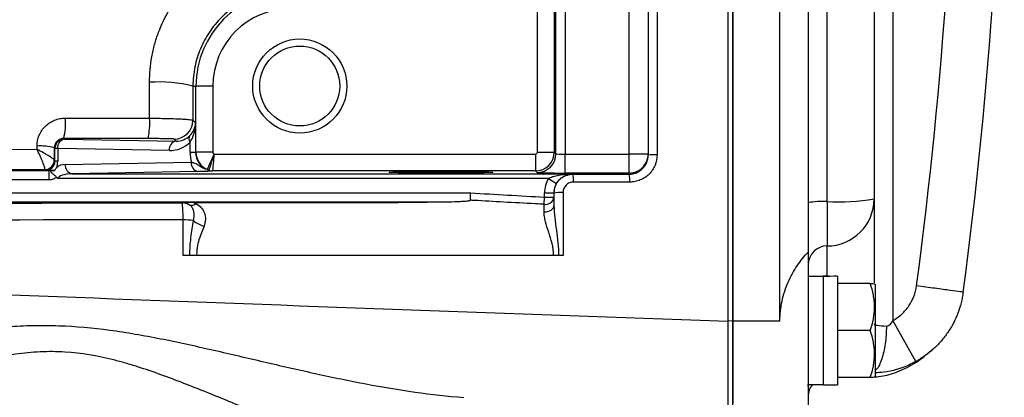
# Model space of a CAD drawing. Units: inches. Extents: x -20.7 to 43.4, y -14.2 to 24.1.
# Drawn here: x 24 to 28.1, y -10.7 to -9.1 of the extents above; entities that cross this region are included whole.
import ezdxf

# ---------------------------------------------------------------- set-up
doc = ezdxf.new("R2010")
doc.units = ezdxf.units.IN
doc.header["$MEASUREMENT"] = 0

msp = doc.modelspace()

# ---------------------------------------------------------------- linework, layer by layer
at = {"color": 7, "linetype": 'Continuous', "lineweight": 25}
for p, q in [((26.9504, -10.4052), (26.9504, -4.9713)), ((27.1472, -10.4052), (27.1472, -4.9713)), ((27.2653, -7.6882), (27.2653, -9.909)), ((27.3441, -9.9046), (27.3441, -7.9384)), ((27.5409, -8.0925), (27.5409, -9.8934)), ((27.6197, -8.1213), (27.6197, -10.4021)), ((26.1327, -9.6973), (26.1327, -9.0974)), ((26.2035, -9.0875), (26.2035, -9.6973)), ((26.2102, -9.704), (26.2102, -9.0976)), ((26.2496, -9.0956), (26.2496, -9.7061)), ((26.5173, -9.7061), (26.5173, -9.0956)), ((26.596, -9.0956), (26.596, -9.7061)), ((24.6924, -9.4205), (24.7051, -9.4205)), ((24.7051, -9.6973), (24.7051, -9.4205)), ((24.7759, -9.4205), (24.7051, -9.4205)), ((24.7759, -9.4205), (24.7759, -9.6973)), ((24.6922, -9.564), (24.7034, -9.5751)), ((24.7034, -9.5751), (24.7034, -9.699)), ((24.1522, -9.6402), (24.1549, -9.6428)), ((24.1549, -9.6428), (24.6217, -9.6509)), ((24.6217, -9.6509), (24.6135, -9.6427)), ((24.6803, -9.699), (24.6803, -9.6558)), ((24.1155, -9.6821), (24.1125, -9.6792)), ((24.127, -9.6821), (24.1155, -9.6821)), ((24.1155, -9.7353), (24.1155, -9.6821)), ((24.127, -9.6821), (24.127, -9.7353)), ((24.5939, -9.6903), (24.127, -9.6821)), ((24.7034, -9.699), (24.6803, -9.699)), ((24.7034, -9.699), (24.7051, -9.6973)), ((24.7759, -9.6973), (24.7051, -9.6973)), ((24.7806, -9.7046), (24.7523, -9.7695)), ((24.7821, -9.7052), (26.1248, -9.7052)), ((26.1248, -9.7052), (26.1248, -9.7761)), ((26.1327, -9.6973), (26.2035, -9.6973)), ((26.2035, -9.6973), (26.2102, -9.704)), ((26.2496, -9.7848), (26.2496, -9.7061)), ((26.2496, -9.7061), (26.5173, -9.7061)), ((26.5173, -9.7848), (26.5173, -9.7061)), ((26.596, -9.7061), (26.5173, -9.7061)), ((26.596, -9.7061), (26.596, -9.7105)), ((24.1126, -9.7323), (24.1155, -9.7353)), ((24.127, -9.7353), (24.1155, -9.7353)), ((24.1588, -9.7489), (24.6858, -9.7397)), ((20.1243, -9.7742), (24.0914, -9.7742)), ((24.0747, -9.7732), (24.0732, -9.7717)), ((24.0914, -9.8135), (24.0914, -9.7742)), ((24.7136, -9.7791), (24.1866, -9.7883)), ((24.1866, -9.7883), (26.2811, -9.7883)), ((26.1248, -9.7761), (24.7755, -9.7761)), ((26.1315, -9.7828), (26.1248, -9.7761)), ((26.5173, -9.7848), (26.2496, -9.7848)), ((26.2811, -9.7883), (26.2811, -9.7897)), ((26.5173, -9.7895), (26.5173, -9.7848)), ((24.0914, -9.8135), (20.1243, -9.8135)), ((26.1794, -9.8079), (24.1286, -9.8079)), ((26.1794, -9.8079), (26.2133, -9.828)), ((18.432, -9.868), (25.8539, -9.868)), ((26.163, -9.8861), (26.163, -9.868)), ((26.163, -9.868), (26.2023, -9.868)), ((26.2023, -9.868), (26.2023, -9.8861)), ((25.672, -9.9074), (18.432, -9.9074)), ((24.6463, -9.9095), (24.646, -9.9092)), ((26.1612, -9.9156), (26.163, -9.8861)), ((26.163, -9.8861), (26.2023, -9.8861)), ((27.2653, -9.909), (27.2653, -10.1155)), ((27.3441, -9.9046), (27.3441, -10.0901)), ((27.5409, -9.8934), (27.5409, -10.2449)), ((27.2653, -10.1155), (27.2653, -10.7717)), ((27.3441, -10.2172), (27.3441, -10.0901)), ((27.3283, -10.2178), (27.2653, -10.2178)), ((27.3283, -10.2179), (27.3283, -10.2178)), ((27.3283, -10.2179), (27.3283, -10.6715)), ((27.3874, -10.2171), (27.3874, -10.6715)), ((27.525, -10.2473), (27.3874, -10.2473)), ((27.5448, -10.2512), (27.5426, -10.2473)), ((27.5448, -10.2512), (27.5448, -10.6371)), ((26.9504, -10.4039), (26.9307, -10.4053)), ((27.1472, -10.4052), (26.9504, -10.4052)), ((26.9504, -10.7711), (26.9504, -10.4052)), ((27.7148, -10.5743), (27.6197, -10.4021)), ((27.525, -10.4441), (27.3874, -10.4441)), ((27.525, -10.641), (27.3874, -10.641)), ((27.5426, -10.641), (27.5448, -10.6371)), ((27.2653, -10.6705), (27.3283, -10.6705)), ((27.2653, -10.6791), (27.2658, -10.6705)), ((27.3283, -10.6715), (27.3874, -10.6715))]:
    msp.add_line(p, q, dxfattribs=at)
at = {"color": 7, "linetype": 'Continuous', "lineweight": 25, "flags": 128}
msp.add_lwpolyline([(26.1609, -9.9472), (26.1689, -9.9469), (26.1766, -9.9456), (26.1837, -9.9434), (26.1901, -9.9402), (26.1953, -9.9363), (26.1991, -9.9317), (26.2015, -9.9268), (26.2023, -9.9216)], dxfattribs=at)
at = {"color": 7, "linetype": 'Continuous', "lineweight": 25}
for radius in [0.1969, 0.1673]:
    msp.add_circle((25.1393, -9.4205), radius, dxfattribs=at)
for centre, radius, start, end in [((8.4071, -7.6882), 19.6784, 352.4218, 7.5782), ((8.4071, -7.6882), 19.4815, 352.4218, 7.5782), ((25.1, -9.4205), 0.3949, 90, 180), ((25.1, -9.4205), 0.3241, 90, 180), ((24.5517, -9.9946), 0.5911, 76.2248, 93.9402), ((23.8816, -9.5763), 0.2781, 346.7287, 4.4724), ((24.2232, -9.577), 0.2887, 347.257, 4.2854), ((24.6135, -9.5639), 0.0788, 270.0204, 359.9796), ((24.7009, -9.6417), 0.0249, 147.6768, 214.2884), ((24.0565, -9.8785), 0.2071, 74.3103, 94.4266), ((24.1549, -9.6822), 0.0394, 90.0204, 179.9796), ((24.1624, -9.6777), 0.0357, 102.2379, 187.2251), ((24.6293, -9.6858), 0.0357, 102.2379, 187.2251), ((26.1315, -9.704), 0.0788, 270.0204, 359.9796), ((26.5173, -9.7061), 0.0787, 269.9956, 359.9956), ((26.6239, -9.8779), 0.1697, 86.7046, 99.4413), ((24.0732, -9.7323), 0.0394, 270.0204, 359.9796), ((24.0733, -9.7311), 0.0391, 270.5462, 359.2457), ((24.1598, -9.8079), 0.0591, 91, 129.7635), ((24.1942, -9.7534), 0.0357, 172.7749, 257.7621), ((24.7212, -9.7442), 0.0357, 172.7749, 257.7621), ((24.7756, -9.7375), 0.0386, 245.256, 269.8277), ((24.7757, -9.7364), 0.0395, 246.6772, 269.9304), ((26.1551, -9.8153), 0.1285, 356.6501, 11.4879), ((26.3862, -9.8151), 0.1336, 356.753, 11.0807), ((26.2303, -10.0109), 0.145, 86.1068, 101.1233), ((24.6463, -9.9685), 0.059, 58.4688, 90.0147), ((24.6866, -9.893), 0.0269, 249.5238, 312.9601), ((26.1668, -9.88), 0.036, 260.9876, 350.2884), ((27.3244, -10.2558), 0.3518, 86.8028, 99.6737), ((27.3931, -9.0264), 0.8795, 266.8028, 279.6737), ((27.3441, -9.8934), 0.1968, 269.9749, 359.9749), ((24.653, -10.3756), 0.3946, 83.9125, 90.2204), ((24.7634, -9.9096), 0.1007, 227.0525, 255.8439), ((27.344, -10.1688), 0.0787, 89.9749, 179.9749), ((27.3441, -10.7197), 0.0787, 141.3178, 180)]:
    msp.add_arc(centre, radius, start, end, dxfattribs=at)
for centre, major_axis, ratio, start_param, end_param in [((24.6247, -9.5751), (0.0732, 0.03), 0.963603, 5.113006, 5.880951), ((24.6247, -9.5751), (0.0025, 0.1161), 0.678124, 3.95931, 4.727255), ((24.6217, -9.5722), (0.0747, -0.032), 0.963086, 5.104393, 5.90694), ((24.5939, -9.5722), (0.1111, -0.0472), 0.975196, 5.105164, 5.907711), ((24.8406, -9.6962), (0.1481, 0.0629), 0.975196, 2.749122, 3.011069), ((24.785, -9.6962), (0.0755, 0.0326), 0.951232, 2.751347, 3.911011), ((24.7838, -9.6973), (0.0557, -0.0557), 0.999756, 3.927143, 5.086807), ((24.7838, -9.6973), (0.00557, 0.00557), 0.999695, 2.356347, 3.516011), ((26.1248, -9.6973), (0.00557, -0.00557), 0.999695, 5.497939, 7.068431), ((26.1248, -9.6973), (0.0557, 0.0557), 0.999756, 3.927143, 5.497635), ((26.2496, -9.704), (0.0394, 0), 0.052365, 3.159046, 4.712389), ((24.0747, -9.7338), (0.0377, -0.0163), 0.951232, 5.10294, 6.673431), ((24.0469, -9.7338), (0.0741, -0.0314), 0.975196, 0.037616, 0.392471), ((24.1876, -9.8079), (0.0591, 0), 0.333333, 1.58825, 3.141593), ((26.2496, -9.7827), (0.1181, 0), 0.017455, 3.159046, 4.712389), ((26.2811, -9.868), (0, 0.1181), 0.999848, 1.037092, 1.570796), ((26.2811, -9.868), (0, 0.0788), 0.999695, 1.037092, 1.570796), ((27.2613, -10.4441), (1.2894, 0), 0.176327, 1.495879, 1.518825), ((27.4544, -10.4441), (1.2894, 0), 0.176327, 1.622768, 1.6687)]:
    msp.add_ellipse(centre, major_axis=major_axis, ratio=ratio, start_param=start_param, end_param=end_param, dxfattribs=at)
msp.add_ellipse((25.7299, -9.7817), major_axis=(0.2165, 0), ratio=0.017455, dxfattribs=at)
for points, knots in [([(26.9307, -10.4053), (26.9308, -10.2823), (26.9308, -10.1625), (26.9309, -9.9269), (26.9309, -9.8113), (26.9311, -9.4686), (26.9311, -9.2458), (26.9313, -8.8032), (26.9314, -8.5836), (26.9315, -8.1407), (26.9316, -7.9174), (26.9317, -7.6882)], [0, 0, 0, 0, 0.125, 0.125, 0.25, 0.25, 0.5, 0.5, 0.75, 0.75, 1, 1, 1, 1]), ([(26.9504, -7.6882), (26.9504, -7.7317), (26.9504, -7.8185), (26.9504, -7.9488), (26.9504, -8.0789), (26.9504, -8.209), (26.9504, -8.3389), (26.9504, -8.4688), (26.9504, -8.5985), (26.9504, -8.7281), (26.9504, -8.8576), (26.9504, -8.9871), (26.9504, -9.1164), (26.9504, -9.2456), (26.9504, -9.3747), (26.9504, -9.5037), (26.9504, -9.6326), (26.9504, -9.7614), (26.9504, -9.8901), (26.9504, -10.0187), (26.9504, -10.1472), (26.9504, -10.2756), (26.9504, -10.3612), (26.9504, -10.4039)], [0, 0, 0, 0, 0.047959, 0.095881, 0.143766, 0.191615, 0.239429, 0.287207, 0.33495, 0.382659, 0.430335, 0.477977, 0.525587, 0.573164, 0.62071, 0.668225, 0.715709, 0.763163, 0.810588, 0.857983, 0.90535, 0.952689, 1, 1, 1, 1]), ([(24.5111, -9.4049), (24.511, -9.3691), (24.5142, -9.3336), (24.5237, -9.2809), (24.5277, -9.2633), (24.5371, -9.2291), (24.5425, -9.2122), (24.561, -9.1626), (24.5762, -9.1307), (24.6035, -9.0846), (24.6133, -9.0696), (24.634, -9.0409), (24.6449, -9.027), (24.6795, -8.9869), (24.7049, -8.9623), (24.7605, -8.9173), (24.79, -8.8975), (24.8365, -8.872), (24.8523, -8.8642), (24.8848, -8.8499), (24.9014, -8.8435), (24.9523, -8.8263), (24.9868, -8.8181), (25.0217, -8.8129)], [0, 0, 0, 0, 0.125, 0.125, 0.1875, 0.1875, 0.25, 0.25, 0.375, 0.375, 0.4375, 0.4375, 0.5, 0.5, 0.625, 0.625, 0.75, 0.75, 0.8125, 0.8125, 0.875, 0.875, 1, 1, 1, 1]), ([(25.1, -9.0145), (25.073, -9.0144), (25.0465, -9.017), (25.0074, -9.0247), (24.9945, -9.028), (24.9689, -9.0357), (24.9562, -9.0402), (24.9192, -9.0555), (24.8959, -9.068), (24.8627, -9.09), (24.852, -9.098), (24.8313, -9.1149), (24.8214, -9.1239), (24.7933, -9.1519), (24.7764, -9.1723), (24.7541, -9.2055), (24.7472, -9.217), (24.7346, -9.2404), (24.7232, -9.2643), (24.7142, -9.2892), (24.7064, -9.3146), (24.7031, -9.3276), (24.6952, -9.367), (24.6925, -9.3936), (24.6924, -9.4205)], [0, 0, 0, 0, 0.125, 0.125, 0.1875, 0.1875, 0.25, 0.25, 0.375, 0.375, 0.4375, 0.4375, 0.5, 0.5, 0.625, 0.625, 0.6875, 0.6875, 0.75, 0.8125, 0.8125, 0.875, 0.875, 1, 1, 1, 1]), ([(24.0405, -9.6721), (24.0406, -9.6565), (24.0437, -9.641), (24.0526, -9.6198), (24.0563, -9.6129), (24.065, -9.6001), (24.0699, -9.5942), (24.0808, -9.5834), (24.0869, -9.5785), (24.0997, -9.57), (24.1065, -9.5664), (24.1208, -9.5606), (24.1283, -9.5583), (24.1433, -9.5554), (24.151, -9.5546), (24.1588, -9.5546)], [0, 0, 0, 0, 0.25, 0.25, 0.375, 0.375, 0.5, 0.5, 0.625, 0.625, 0.75, 0.75, 0.875, 0.875, 1, 1, 1, 1]), ([(24.1588, -9.5546), (24.2111, -9.5548), (24.2634, -9.5549), (24.3158, -9.555), (24.3809, -9.5551), (24.446, -9.5553), (24.5111, -9.5554)], [0, 0, 0, 0, 0.004000001, 0.004000001, 0.004000001, 0.008979147, 0.008979147, 0.008979147, 0.008979147]), ([(24.5111, -9.5554), (24.5233, -9.5555), (24.5352, -9.5556), (24.5584, -9.5558), (24.5698, -9.556), (24.5917, -9.5565), (24.602, -9.5568), (24.6214, -9.5574), (24.6306, -9.5578), (24.6472, -9.5586), (24.6545, -9.559), (24.6676, -9.5599), (24.6732, -9.5604), (24.6823, -9.5613), (24.6858, -9.5619), (24.6906, -9.5629), (24.692, -9.5634), (24.6922, -9.564)], [0, 0, 0, 0, 0.125, 0.125, 0.25, 0.25, 0.375, 0.375, 0.5, 0.5, 0.625, 0.625, 0.75, 0.75, 0.875, 0.875, 1, 1, 1, 1]), ([(24.1522, -9.6402), (24.147, -9.6401), (24.1419, -9.6411), (24.1324, -9.645), (24.128, -9.6478), (24.1171, -9.6584), (24.1126, -9.6685), (24.1125, -9.6792)], [0, 0, 0, 0, 0.25, 0.25, 0.5, 0.5, 1, 1, 1, 1]), ([(24.6135, -9.6427), (24.6134, -9.6426), (24.6125, -9.6424), (24.6096, -9.6422), (24.6075, -9.6421), (24.6021, -9.6418), (24.5987, -9.6417), (24.5909, -9.6415), (24.5865, -9.6414), (24.5765, -9.6412), (24.571, -9.6411), (24.5594, -9.641), (24.5532, -9.6409), (24.5401, -9.6408), (24.5332, -9.6408), (24.5193, -9.6407), (24.5121, -9.6407), (24.5048, -9.6407)], [0, 0, 0, 0, 0.125, 0.125, 0.25, 0.25, 0.375, 0.375, 0.5, 0.5, 0.625, 0.625, 0.75, 0.75, 0.875, 0.875, 1, 1, 1, 1]), ([(24.0737, -9.7702), (24.0738, -9.7692), (24.0738, -9.7678), (24.0731, -9.7639), (24.0725, -9.7616), (24.0709, -9.7561), (24.0699, -9.753), (24.0675, -9.7462), (24.0661, -9.7425), (24.063, -9.7348), (24.0613, -9.7307), (24.0577, -9.7221), (24.0557, -9.7178), (24.0496, -9.7043), (24.0451, -9.6949), (24.0405, -9.6858)], [0, 0, 0, 0, 0.125, 0.125, 0.25, 0.25, 0.375, 0.375, 0.5, 0.5, 0.625, 0.625, 0.75, 0.75, 1, 1, 1, 1]), ([(24.1124, -9.7316), (24.1123, -9.7309), (24.1118, -9.7299), (24.1096, -9.7275), (24.1081, -9.7261), (24.1042, -9.723), (24.1018, -9.7212), (24.0964, -9.7174), (24.0933, -9.7154), (24.0867, -9.7112), (24.083, -9.709), (24.0754, -9.7045), (24.0713, -9.7022), (24.0588, -9.6952), (24.0496, -9.6904), (24.0405, -9.6858)], [0, 0, 0, 0, 0.125, 0.125, 0.25, 0.25, 0.375, 0.375, 0.5, 0.5, 0.625, 0.625, 0.75, 0.75, 1, 1, 1, 1]), ([(24.76, -9.7726), (24.7601, -9.7723), (24.7604, -9.7716), (24.7611, -9.7694), (24.7616, -9.7679), (24.7628, -9.7642), (24.7635, -9.7621), (24.7651, -9.7571), (24.7661, -9.7542), (24.7681, -9.748), (24.7692, -9.7447), (24.7715, -9.7376), (24.7728, -9.7338), (24.7753, -9.726), (24.7766, -9.722), (24.7794, -9.7137), (24.7808, -9.7094), (24.7821, -9.7052)], [0, 0, 0, 0, 0.125, 0.125, 0.25, 0.25, 0.375, 0.375, 0.5, 0.5, 0.625, 0.625, 0.75, 0.75, 0.875, 0.875, 1, 1, 1, 1]), ([(24.7756, -9.7759), (24.7757, -9.7755), (24.7757, -9.7748), (24.7759, -9.7725), (24.7761, -9.7709), (24.7764, -9.7671), (24.7766, -9.7648), (24.7771, -9.7596), (24.7774, -9.7566), (24.778, -9.7501), (24.7783, -9.7466), (24.779, -9.7391), (24.7794, -9.7351), (24.7801, -9.727), (24.7805, -9.7228), (24.7813, -9.7141), (24.7817, -9.7096), (24.7821, -9.7052)], [0, 0, 0, 0, 0.125, 0.125, 0.25, 0.25, 0.375, 0.375, 0.5, 0.5, 0.625, 0.625, 0.75, 0.75, 0.875, 0.875, 1, 1, 1, 1]), ([(26.5173, -9.7895), (26.5225, -9.7895), (26.5276, -9.7889), (26.5377, -9.7869), (26.5427, -9.7854), (26.5522, -9.7814), (26.5568, -9.779), (26.5653, -9.7732), (26.5693, -9.7699), (26.5802, -9.759), (26.5861, -9.7502), (26.5939, -9.7313), (26.596, -9.7209), (26.596, -9.7105)], [0, 0, 0, 0, 0.125, 0.125, 0.25, 0.25, 0.375, 0.375, 0.5, 0.5, 0.75, 0.75, 1, 1, 1, 1]), ([(26.6336, -9.7084), (26.6336, -9.7235), (26.6306, -9.7385), (26.6221, -9.7591), (26.6185, -9.7658), (26.6102, -9.7782), (26.6055, -9.784), (26.595, -9.7945), (26.5891, -9.7993), (26.5767, -9.8076), (26.5702, -9.8111), (26.5564, -9.8168), (26.5491, -9.819), (26.5345, -9.822), (26.5271, -9.8227), (26.5196, -9.8227)], [0, 0, 0, 0, 0.25, 0.25, 0.375, 0.375, 0.5, 0.5, 0.625, 0.625, 0.75, 0.75, 0.875, 0.875, 1, 1, 1, 1]), ([(24.6858, -9.7397), (24.6908, -9.7407), (24.6951, -9.7419), (24.703, -9.7447), (24.7065, -9.7463), (24.7161, -9.7515), (24.7217, -9.7553), (24.7327, -9.762), (24.7381, -9.7649), (24.7488, -9.7695), (24.7541, -9.7713), (24.7594, -9.7725)], [0, 0, 0, 0, 0.125, 0.125, 0.25, 0.25, 0.5, 0.5, 0.75, 0.75, 1, 1, 1, 1]), ([(24.0914, -9.7742), (24.088, -9.774), (24.0852, -9.7739), (24.0798, -9.7735), (24.0772, -9.7734), (24.0747, -9.7732)], [0, 0, 0, 0, 0.5, 0.5, 1, 1, 1, 1]), ([(24.096, -9.7744), (24.0964, -9.7757), (24.0974, -9.7773), (24.1004, -9.7812), (24.1024, -9.7834), (24.1071, -9.7881), (24.1099, -9.7906), (24.1143, -9.7945), (24.1159, -9.7959), (24.1189, -9.7986), (24.1205, -9.7999), (24.1218, -9.8016)], [0, 0, 0, 0, 0.25, 0.25, 0.5, 0.5, 0.75, 0.75, 0.875, 0.875, 1, 1, 1, 1]), ([(24.096, -9.7744), (24.0972, -9.7745), (24.0995, -9.7746), (24.1056, -9.7747), (24.1094, -9.7748), (24.1136, -9.7749)], [0, 0, 0, 0, 0.5, 0.5, 1, 1, 1, 1]), ([(24.1136, -9.7749), (24.1098, -9.7748), (24.1066, -9.7747), (24.1008, -9.7745), (24.0983, -9.7745), (24.096, -9.7744)], [0, 0, 0, 0, 0.5, 0.5, 1, 1, 1, 1]), ([(24.1136, -9.7749), (24.1164, -9.7708), (24.1191, -9.7668), (24.1219, -9.7628), (24.1219, -9.7627), (24.122, -9.7626), (24.122, -9.7625)], [0, 0, 0, 0, 0.0004285311, 0.0004285311, 0.0004285311, 0.0004373063, 0.0004373063, 0.0004373063, 0.0004373063]), ([(24.7755, -9.7761), (24.7731, -9.7763), (24.7706, -9.7766), (24.7647, -9.7771), (24.7615, -9.7774), (24.753, -9.7779), (24.7477, -9.7782), (24.7336, -9.7786), (24.7247, -9.7789), (24.7136, -9.7791)], [0, 0, 0, 0, 0.25, 0.25, 0.5, 0.5, 0.75, 0.75, 1, 1, 1, 1]), ([(26.1794, -9.8079), (26.1833, -9.8057), (26.1873, -9.8039), (26.1955, -9.8007), (26.1997, -9.7993), (26.2123, -9.7957), (26.2208, -9.7938), (26.2465, -9.7896), (26.2638, -9.7883), (26.2811, -9.7883)], [0, 0, 0, 0, 0.125, 0.125, 0.25, 0.25, 0.5, 0.5, 1, 1, 1, 1]), ([(26.2023, -9.8686), (26.2023, -9.8582), (26.2044, -9.8478), (26.2123, -9.8289), (26.2181, -9.8201), (26.229, -9.8092), (26.2331, -9.8059), (26.2416, -9.8002), (26.2462, -9.7977), (26.2557, -9.7938), (26.2607, -9.7923), (26.2708, -9.7903), (26.2759, -9.7897), (26.2811, -9.7897)], [0, 0, 0, 0, 0.25, 0.25, 0.5, 0.5, 0.625, 0.625, 0.75, 0.75, 0.875, 0.875, 1, 1, 1, 1]), ([(26.2133, -9.828), (26.2177, -9.8205), (26.2232, -9.8141), (26.2343, -9.804), (26.2401, -9.8002), (26.2517, -9.7942), (26.2575, -9.792), (26.2693, -9.7891), (26.2752, -9.7884), (26.2811, -9.7883)], [0, 0, 0, 0, 0.25, 0.25, 0.5, 0.5, 0.75, 0.75, 1, 1, 1, 1]), ([(24.1218, -9.8016), (24.1177, -9.8055), (24.1129, -9.8084), (24.1025, -9.8125), (24.097, -9.8135), (24.0914, -9.8135)], [0, 0, 0, 0, 0.5, 0.5, 1, 1, 1, 1]), ([(26.2834, -9.8228), (26.2777, -9.8228), (26.2721, -9.824), (26.2616, -9.8283), (26.2568, -9.8315), (26.2448, -9.8435), (26.2401, -9.8547), (26.2402, -9.8662)], [0, 0, 0, 0, 0.25, 0.25, 0.5, 0.5, 1, 1, 1, 1]), ([(26.5196, -9.8227), (26.496, -9.8227), (26.4724, -9.8227), (26.4488, -9.8227), (26.3937, -9.8228), (26.3386, -9.8228), (26.2834, -9.8228)], [0, 0, 0, 0, 0.0018, 0.0018, 0.0018, 0.006010913, 0.006010913, 0.006010913, 0.006010913]), ([(25.853, -9.8987), (25.8531, -9.8968), (25.8531, -9.8948), (25.8533, -9.8902), (25.8533, -9.8877), (25.8536, -9.8798), (25.8537, -9.8738), (25.8539, -9.868)], [0, 0, 0, 0, 0.25, 0.25, 0.5, 0.5, 1, 1, 1, 1]), ([(18.4179, -9.9214), (19.4531, -9.919), (20.4897, -9.9168), (22.566, -9.9128), (23.6055, -9.911), (24.6463, -9.9095)], [0, 0, 0, 0, 0.5, 0.5, 1, 1, 1, 1]), ([(24.6967, -9.9087), (24.687, -9.9088), (24.6777, -9.9088), (24.6645, -9.9089), (24.6604, -9.9089), (24.6547, -9.909), (24.6528, -9.909), (24.6493, -9.9091), (24.6476, -9.9091), (24.646, -9.9092)], [0, 0, 0, 0, 0.5, 0.5, 0.75, 0.75, 0.875, 0.875, 1, 1, 1, 1]), ([(24.6772, -9.9182), (24.6735, -9.9159), (24.6694, -9.9138), (24.6616, -9.9112), (24.6587, -9.9105), (24.6526, -9.9094), (24.6493, -9.9092), (24.646, -9.9092)], [0, 0, 0, 0, 0.5, 0.5, 0.75, 0.75, 1, 1, 1, 1]), ([(24.6515, -9.981), (24.6514, -9.9714), (24.6512, -9.962), (24.6508, -9.9491), (24.6506, -9.945), (24.6502, -9.9373), (24.65, -9.9338), (24.6495, -9.9272), (24.6493, -9.9243), (24.6487, -9.9192), (24.6485, -9.917), (24.6476, -9.9116), (24.6469, -9.9096), (24.6463, -9.9095)], [0, 0, 0, 0, 0.25, 0.25, 0.375, 0.375, 0.5, 0.5, 0.625, 0.625, 0.75, 0.75, 1, 1, 1, 1]), ([(24.6948, -9.9832), (24.6965, -9.9766), (24.6973, -9.97), (24.6977, -9.9574), (24.6972, -9.9514), (24.6948, -9.9402), (24.6928, -9.935), (24.6868, -9.9257), (24.6826, -9.9216), (24.6772, -9.9182)], [0, 0, 0, 0, 0.25, 0.25, 0.5, 0.5, 0.75, 0.75, 1, 1, 1, 1]), ([(24.7049, -9.9127), (24.7138, -9.9174), (24.7215, -9.9232), (24.7335, -9.9367), (24.738, -9.9445), (24.7422, -9.957), (24.7432, -9.9613), (24.7445, -9.9703), (24.7447, -9.9749), (24.7442, -9.9887), (24.7423, -9.9979), (24.7388, -10.0072)], [0, 0, 0, 0, 0.25, 0.25, 0.5, 0.5, 0.625, 0.625, 0.75, 0.75, 1, 1, 1, 1]), ([(25.853, -9.8987), (25.853, -9.8993), (25.8522, -9.8998), (25.8506, -9.9004), (25.8498, -9.9007), (25.8472, -9.9014), (25.8453, -9.9017), (25.8398, -9.9026), (25.8361, -9.903), (25.8248, -9.904), (25.8172, -9.9045), (25.7944, -9.9056), (25.7791, -9.9061), (25.7333, -9.9071), (25.7027, -9.9073), (25.672, -9.9074)], [0, 0, 0, 0, 0.015625, 0.015625, 0.03125, 0.03125, 0.0625, 0.0625, 0.125, 0.125, 0.25, 0.25, 0.5, 0.5, 1, 1, 1, 1]), ([(25.9921, -9.9067), (25.9921, -9.9067), (25.9921, -9.9067), (25.9921, -9.9067), (25.9507, -9.9043), (25.9094, -9.902), (25.868, -9.8996), (25.863, -9.8993), (25.858, -9.899), (25.853, -9.8987)], [-0.00000006, -0.00000006, -0.00000006, -0.00000006, 0, 0, 0, 0.003155516, 0.003155516, 0.003155516, 0.003538003, 0.003538003, 0.003538003, 0.003538003]), ([(26.1612, -9.9156), (26.1487, -9.9149), (26.1362, -9.9142), (26.1237, -9.9136), (26.0798, -9.9112), (26.036, -9.9089), (25.9921, -9.9067), (25.9921, -9.9067), (25.9921, -9.9067), (25.9921, -9.9067)], [0.001047284, 0.001047284, 0.001047284, 0.001047284, 0.002000001, 0.002000001, 0.002000001, 0.005348144, 0.005348144, 0.005348144, 0.005348204, 0.005348204, 0.005348204, 0.005348204]), ([(26.2023, -9.9216), (26.2023, -9.9382), (26.2037, -9.9551), (26.2075, -9.9892), (26.2098, -10.0064), (26.2169, -10.0587), (26.2217, -10.0939), (26.2216, -10.1299)], [0, 0, 0, 0, 0.25, 0.25, 0.5, 0.5, 1, 1, 1, 1]), ([(26.2009, -10.1299), (26.201, -10.1126), (26.1982, -10.096), (26.1902, -10.0638), (26.185, -10.048), (26.1751, -10.0175), (26.1705, -10.0028), (26.1651, -9.9814), (26.1636, -9.9744), (26.1615, -9.9606), (26.1608, -9.9537), (26.1609, -9.9472)], [0, 0, 0, 0, 0.25, 0.25, 0.5, 0.5, 0.75, 0.75, 0.875, 0.875, 1, 1, 1, 1]), ([(16.9835, -9.9867), (17.8085, -10.0291), (18.6349, -10.069), (20.2896, -10.1448), (21.118, -10.1807), (22.7765, -10.2494), (23.6064, -10.2823), (25.2676, -10.3455), (26.0989, -10.3759), (26.9307, -10.4053)], [0, 0, 0, 0, 0.25, 0.25, 0.5, 0.5, 0.75, 0.75, 1, 1, 1, 1]), ([(24.6515, -9.981), (23.6115, -9.9817), (22.5729, -9.983), (20.4983, -9.987), (19.4626, -9.9897), (18.4284, -9.9933)], [0, 0, 0, 0, 0.5, 0.5, 1, 1, 1, 1]), ([(24.6518, -10.1299), (24.6517, -10.0907), (24.6516, -10.0515), (24.6515, -10.0123), (24.6515, -10.0019), (24.6515, -9.9914), (24.6515, -9.981)], [0, 0, 0, 0, 0.003000003, 0.003000003, 0.003000003, 0.003797963, 0.003797963, 0.003797963, 0.003797963]), ([(24.6799, -10.1299), (24.6794, -10.1048), (24.6812, -10.0798), (24.6872, -10.031), (24.6912, -10.007), (24.6948, -9.9832)], [0, 0, 0, 0, 0.5, 0.5, 1, 1, 1, 1]), ([(24.7388, -10.0072), (24.7317, -10.0257), (24.7239, -10.0448), (24.7146, -10.0751), (24.7119, -10.0856), (24.7093, -10.102), (24.7086, -10.1075), (24.7082, -10.1159), (24.7081, -10.1187), (24.708, -10.1243), (24.7081, -10.1271), (24.7083, -10.1299)], [0, 0, 0, 0, 0.5, 0.5, 0.75, 0.75, 0.875, 0.875, 0.9375, 0.9375, 1, 1, 1, 1]), ([(27.1472, -10.4052), (27.1472, -10.3765), (27.1503, -10.3484), (27.1591, -10.307), (27.1628, -10.2933), (27.1713, -10.267), (27.1761, -10.2543), (27.1868, -10.2296), (27.1927, -10.2176), (27.2053, -10.1945), (27.2121, -10.1835), (27.2333, -10.1519), (27.2487, -10.1329), (27.2653, -10.1155)], [0, 0, 0, 0, 0.25, 0.25, 0.375, 0.375, 0.5, 0.5, 0.625, 0.625, 0.75, 0.75, 1, 1, 1, 1]), ([(24.6799, -10.1299), (24.6758, -10.1299), (24.6712, -10.1299), (24.6618, -10.1299), (24.6568, -10.1299), (24.6518, -10.1299)], [0, 0, 0, 0, 0.5, 0.5, 1, 1, 1, 1]), ([(24.7083, -10.1299), (24.7032, -10.1299), (24.6982, -10.1299), (24.6887, -10.1299), (24.6841, -10.1299), (24.6799, -10.1299)], [0, 0, 0, 0, 0.5, 0.5, 1, 1, 1, 1]), ([(26.2009, -10.1299), (25.9219, -10.1299), (25.4243, -10.1299), (24.9269, -10.1299), (24.7083, -10.1299)], [0.000972, 0.000972, 0.000972, 0.000972, 0.56, 0.9987161, 0.9987161, 0.9987161, 0.9987161]), ([(27.525, -10.4441), (27.5357, -10.412), (27.5426, -10.3794), (27.5426, -10.3375), (27.5422, -10.3291), (27.5406, -10.3125), (27.5394, -10.3042), (27.5348, -10.2796), (27.5304, -10.2634), (27.525, -10.2473)], [0, 0, 0, 0, 0.5, 0.5, 0.625, 0.625, 0.75, 0.75, 1, 1, 1, 1]), ([(27.525, -10.2473), (27.5274, -10.2473), (27.5379, -10.2473), (27.5386, -10.2473), (27.5391, -10.2473)], [0, 0, 0, 0, 0.22785, 1, 1, 1, 1]), ([(27.6197, -10.4021), (27.633, -10.3947), (27.6453, -10.3859), (27.6678, -10.3654), (27.6778, -10.3539), (27.6947, -10.329), (27.7019, -10.3153), (27.7127, -10.2872), (27.7164, -10.2726), (27.7184, -10.2574)], [0, 0, 0, 0, 0.25, 0.25, 0.5, 0.5, 0.75, 0.75, 1, 1, 1, 1]), ([(27.9134, -10.2834), (27.9129, -10.2871), (27.9123, -10.291), (27.9111, -10.2985), (27.9104, -10.3023), (27.9083, -10.3135), (27.9066, -10.3209), (27.901, -10.3429), (27.8965, -10.3574), (27.8857, -10.3857), (27.8794, -10.3997), (27.8652, -10.4268), (27.8574, -10.4399), (27.8403, -10.4649), (27.8311, -10.4769), (27.8112, -10.4998), (27.8004, -10.5108), (27.7665, -10.5418), (27.7417, -10.5595), (27.7148, -10.5743)], [0, 0, 0, 0, 0.03125, 0.03125, 0.0625, 0.0625, 0.125, 0.125, 0.25, 0.25, 0.375, 0.375, 0.5, 0.5, 0.625, 0.625, 0.75, 0.75, 1, 1, 1, 1]), ([(27.9134, -10.2834), (27.9144, -10.2835), (27.9102, -10.283), (27.8916, -10.2805), (27.8773, -10.2786), (27.841, -10.2738), (27.819, -10.2708), (27.7708, -10.2644), (27.7446, -10.2609), (27.7184, -10.2574)], [0, 0, 0, 0, 0.25, 0.25, 0.5, 0.5, 0.75, 0.75, 1, 1, 1, 1]), ([(26.9312, -10.7702), (26.9312, -10.77), (26.9312, -10.7694), (26.9311, -10.768), (26.9311, -10.7663), (26.9311, -10.7642), (26.931, -10.7617), (26.931, -10.7588), (26.9309, -10.7556), (26.9309, -10.7521), (26.9309, -10.7482), (26.9308, -10.744), (26.9308, -10.7395), (26.9308, -10.7347), (26.9308, -10.7296), (26.9307, -10.7242), (26.9307, -10.7186), (26.9307, -10.7127), (26.9307, -10.7065), (26.9307, -10.7002), (26.9307, -10.6935), (26.9307, -10.6867), (26.9306, -10.6797), (26.9306, -10.6725), (26.9306, -10.6651), (26.9306, -10.6547), (26.9306, -10.6407), (26.9306, -10.6228), (26.9306, -10.604), (26.9306, -10.5844), (26.9306, -10.5639), (26.9306, -10.5428), (26.9306, -10.521), (26.9306, -10.4986), (26.9306, -10.4758), (26.9307, -10.4526), (26.9307, -10.429), (26.9307, -10.4132), (26.9307, -10.4053)], [0, 0, 0, 0, 0.022437, 0.044733, 0.06689, 0.088907, 0.110783, 0.13252, 0.154117, 0.175574, 0.196891, 0.218068, 0.239106, 0.260004, 0.280762, 0.301381, 0.32186, 0.3422, 0.362401, 0.382462, 0.402384, 0.422167, 0.44181, 0.461315, 0.48068, 0.499907, 0.541166, 0.582497, 0.623903, 0.665383, 0.706939, 0.748571, 0.79028, 0.832066, 0.873931, 0.915874, 0.957897, 1, 1, 1, 1]), ([(26.9504, -10.4039), (26.9504, -10.408), (26.9504, -10.4162), (26.9504, -10.4284), (26.9504, -10.4405), (26.9504, -10.4525), (26.9504, -10.4644), (26.9504, -10.4763), (26.9504, -10.488), (26.9504, -10.4997), (26.9504, -10.5113), (26.9504, -10.5228), (26.9504, -10.551), (26.9504, -10.5939), (26.9504, -10.6454), (26.9504, -10.6885), (26.9504, -10.7141), (26.9504, -10.7284), (26.9504, -10.7357), (26.9504, -10.7417), (26.9504, -10.7463), (26.9504, -10.7497), (26.9504, -10.7507), (26.9504, -10.7513)], [0, 0, 0, 0, 0.022793, 0.045507, 0.068166, 0.090796, 0.113424, 0.136073, 0.158771, 0.181542, 0.204411, 0.227404, 0.250544, 0.375594, 0.500132, 0.624474, 0.749938, 0.792199, 0.834023, 0.875561, 0.916966, 0.958394, 1, 1, 1, 1]), ([(27.5409, -10.4169), (27.5409, -10.418), (27.5421, -10.419), (27.547, -10.4209), (27.5505, -10.4217), (27.5643, -10.424), (27.5777, -10.4251), (27.593, -10.4257)], [0, 0, 0, 0, 0.25, 0.25, 0.5, 0.5, 1, 1, 1, 1]), ([(27.593, -10.4257), (27.596, -10.4259), (27.599, -10.425), (27.6045, -10.4221), (27.6069, -10.42), (27.6134, -10.4131), (27.6167, -10.4077), (27.6197, -10.4021)], [0, 0, 0, 0, 0.25, 0.25, 0.5, 0.5, 1, 1, 1, 1]), ([(22.5326, -10.5866), (22.5949, -10.5878), (22.6584, -10.5857), (22.7873, -10.5774), (22.8523, -10.5711), (23.049, -10.5483), (23.1824, -10.5277), (23.3861, -10.4955), (23.4548, -10.4845), (23.5929, -10.4636), (23.6624, -10.4536), (23.8023, -10.4367), (23.8727, -10.4298), (23.9793, -10.4242), (24.0151, -10.4231), (24.0866, -10.4227), (24.1223, -10.4235), (24.2293, -10.4286), (24.3005, -10.436), (24.4071, -10.4513), (24.4426, -10.4572), (24.5133, -10.4698), (24.5485, -10.4766), (24.6538, -10.4981), (24.7236, -10.5137), (24.8628, -10.5456), (24.9321, -10.5619), (25.0706, -10.5941), (25.1397, -10.6099), (25.278, -10.6402), (25.3473, -10.6546), (25.4849, -10.6807), (25.5534, -10.6925), (25.6897, -10.7118), (25.7575, -10.7195), (25.825, -10.724)], [0, 0, 0, 0, 0.0625, 0.0625, 0.125, 0.125, 0.25, 0.25, 0.3125, 0.3125, 0.375, 0.375, 0.4375, 0.4375, 0.46875, 0.46875, 0.5, 0.5, 0.5625, 0.5625, 0.59375, 0.59375, 0.625, 0.625, 0.6875, 0.6875, 0.75, 0.75, 0.8125, 0.8125, 0.875, 0.875, 0.9375, 0.9375, 1, 1, 1, 1]), ([(27.525, -10.641), (27.5357, -10.6088), (27.5426, -10.5762), (27.5426, -10.5344), (27.5422, -10.526), (27.5406, -10.5093), (27.5394, -10.5011), (27.5348, -10.4765), (27.5304, -10.4602), (27.525, -10.4441)], [0, 0, 0, 0, 0.5, 0.5, 0.625, 0.625, 0.75, 0.75, 1, 1, 1, 1]), ([(27.593, -10.4257), (27.5918, -10.4511), (27.5894, -10.502), (27.5737, -10.565), (27.5577, -10.6031), (27.547, -10.609), (27.5448, -10.6102)], [0, 0, 0, 0, 0.306799, 0.6135981, 0.9203971, 1, 1, 1, 1]), ([(25.6612, -10.9941), (25.603, -10.9887), (25.5444, -10.9785), (25.4259, -10.9515), (25.3659, -10.9347), (25.275, -10.9058), (25.2444, -10.8956), (25.183, -10.8741), (25.1521, -10.8629), (25.0598, -10.8283), (24.9981, -10.8039), (24.8743, -10.7539), (24.8121, -10.7283), (24.6865, -10.6777), (24.6232, -10.6526), (24.5264, -10.6177), (24.4938, -10.6065), (24.4443, -10.5908), (24.4277, -10.5857), (24.3943, -10.5761), (24.3774, -10.5716), (24.2932, -10.5504), (24.2254, -10.5386), (24.1227, -10.5323), (24.0883, -10.5321), (24.0365, -10.5345), (24.0191, -10.5358), (23.9848, -10.5391), (23.9677, -10.5411), (23.8832, -10.5532), (23.8176, -10.5682), (23.6886, -10.603), (23.6253, -10.6228), (23.5316, -10.6533), (23.5006, -10.6636), (23.4394, -10.684), (23.4091, -10.6942), (23.2592, -10.7442), (23.1439, -10.7815), (22.9761, -10.8236), (22.9211, -10.8353), (22.8126, -10.8521), (22.76, -10.8569), (22.7092, -10.8568)], [0, 0, 0, 0, 0.0625, 0.0625, 0.125, 0.125, 0.15625, 0.15625, 0.1875, 0.1875, 0.25, 0.25, 0.3125, 0.3125, 0.375, 0.375, 0.40625, 0.40625, 0.421875, 0.421875, 0.4375, 0.4375, 0.5, 0.5, 0.53125, 0.53125, 0.546875, 0.546875, 0.5625, 0.5625, 0.625, 0.625, 0.6875, 0.6875, 0.71875, 0.71875, 0.75, 0.75, 0.875, 0.875, 0.9375, 0.9375, 1, 1, 1, 1]), ([(27.5442, -10.6382), (27.5553, -10.6374), (27.5864, -10.6353), (27.65, -10.6143), (27.7241, -10.5764), (27.7676, -10.5383), (27.7873, -10.5211)], [0, 0, 0, 0, 0.164105, 0.4573, 0.754784, 1, 1, 1, 1]), ([(27.7148, -10.5743), (27.7053, -10.5793), (27.6635, -10.6009), (27.6052, -10.6185), (27.5571, -10.6207), (27.5448, -10.6213)], [0, 0, 0, 0, 0.181152, 0.790615, 1, 1, 1, 1]), ([(27.5391, -10.641), (27.5386, -10.641), (27.5379, -10.641), (27.5274, -10.641), (27.525, -10.641)], [0, 0, 0, 0, 0.77215, 1, 1, 1, 1])]:
    msp.add_open_spline(points, degree=3, knots=knots, dxfattribs=at)
for points in [[(26.6332, -9.0903), (26.6334, -9.2964), (26.6335, -9.5025), (26.6336, -9.7084)], [(24.5111, -9.5554), (24.5111, -9.5053), (24.5111, -9.4551), (24.5111, -9.4049)], [(24.6924, -9.4205), (24.6924, -9.4683), (24.6923, -9.5162), (24.6922, -9.564)], [(24.0405, -9.6858), (24.0405, -9.6812), (24.0405, -9.6766), (24.0405, -9.6721)], [(24.5048, -9.6407), (24.3873, -9.6405), (24.2698, -9.6403), (24.1522, -9.6402)], [(20.1985, -9.6783), (21.4767, -9.6804), (22.7575, -9.683), (24.0405, -9.6858)], [(24.1125, -9.6792), (24.1125, -9.6966), (24.1125, -9.7141), (24.1124, -9.7316)], [(24.7806, -9.7046), (24.7811, -9.7048), (24.7816, -9.705), (24.7821, -9.7052)], [(24.1124, -9.7316), (24.1125, -9.732), (24.1125, -9.7323), (24.1126, -9.7323)], [(24.0732, -9.7717), (22.7629, -9.7697), (21.4549, -9.7673), (20.1497, -9.7645)], [(24.0732, -9.7717), (24.0734, -9.7716), (24.0735, -9.7711), (24.0737, -9.7702)], [(24.096, -9.7744), (24.0944, -9.7743), (24.0928, -9.7742), (24.0914, -9.7742)], [(24.76, -9.7726), (24.7575, -9.7716), (24.7549, -9.7706), (24.7523, -9.7695)], [(24.7594, -9.7725), (24.7597, -9.7726), (24.7599, -9.7726), (24.76, -9.7726)], [(24.7756, -9.7759), (24.7756, -9.776), (24.7756, -9.776), (24.7755, -9.7761)], [(26.2811, -9.7897), (26.3598, -9.7896), (26.4385, -9.7896), (26.5173, -9.7895)], [(24.1218, -9.8016), (24.1238, -9.804), (24.1261, -9.8061), (24.1286, -9.8079)], [(25.8539, -9.868), (25.9569, -9.874), (26.06, -9.8798), (26.163, -9.8861)], [(26.2402, -9.8662), (26.2402, -9.9541), (26.2403, -10.042), (26.2403, -10.1299)], [(24.6967, -9.9087), (25.0217, -9.9083), (25.3468, -9.9078), (25.672, -9.9074)], [(24.6967, -9.9087), (24.6995, -9.91), (24.7022, -9.9113), (24.7049, -9.9127)], [(26.1609, -9.9472), (26.161, -9.9359), (26.1611, -9.9254), (26.1612, -9.9156)], [(26.2023, -9.8861), (26.2023, -9.8971), (26.2023, -9.9089), (26.2023, -9.9216)], [(26.2216, -10.1299), (26.2152, -10.1299), (26.208, -10.1299), (26.2009, -10.1299)], [(26.2403, -10.1299), (26.2338, -10.1299), (26.2273, -10.1299), (26.2216, -10.1299)]]:
    msp.add_open_spline(points, degree=3, dxfattribs=at)

doc.saveas('drawing.dxf')
